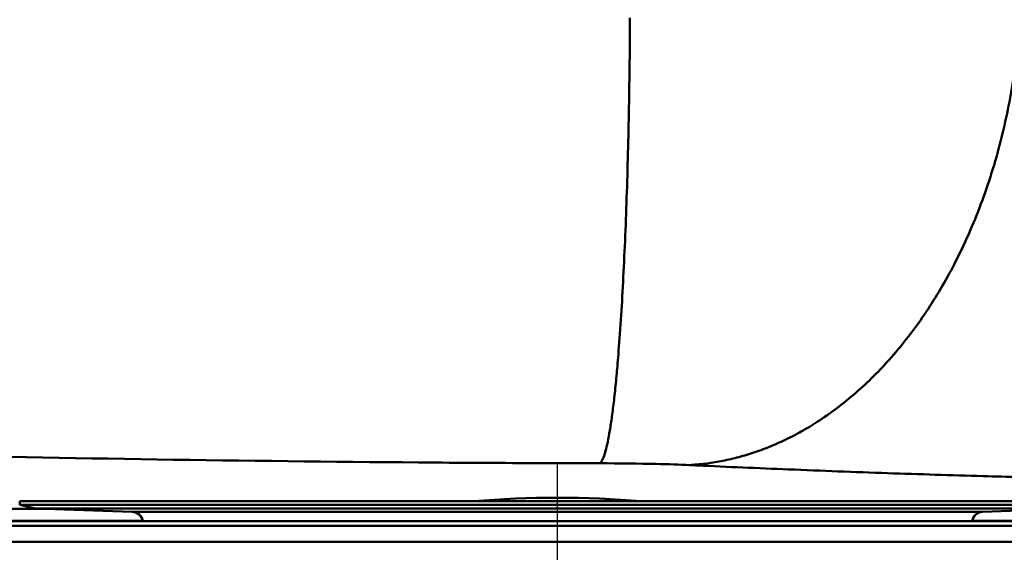
# Model space of a CAD drawing. Units: millimetres. Extents: x 0 to 2100, y 0 to 4110.
# Drawn here: x 1065 to 1170, y 1566 to 1622 of the extents above; entities that cross this region are included whole.
import ezdxf

# ---------------------------------------------------------------- set-up
doc = ezdxf.new("R2010")
doc.units = ezdxf.units.MM
doc.header["$LTSCALE"] = 10
doc.linetypes.add('CHAIN', pattern=[0.3543, 0.2362, -0.0295, 0.0591, -0.0295])
doc.linetypes.add('DASH_DOT', pattern=[0.182, 0.1181, -0.0295, 0.0049, -0.0295])
for name, color, linetype, lineweight in [('Centerline(ISO)', 7, 'DASH_DOT', 25), ('Visible Edges(ISO)', 7, 'Continuous', 50), ('Visible Tangent Edges(ISO)', 7, 'Continuous', 50)]:
    doc.layers.add(name, color=color, linetype=linetype, lineweight=lineweight)

msp = doc.modelspace()

# ---------------------------------------------------------------- linework, layer by layer
at = {"layer": 'Centerline(ISO)', "linetype": 'CHAIN', "ltscale": 7.802698}
msp.add_line((1122.13, 1505.07), (1122.13, 1575.29), dxfattribs=at)
at = {"layer": 'Visible Edges(ISO)'}
for p, q in [((1065.03, 1571.26), (1179.23, 1571.26)), ((1065.03, 1571.26), (1065.03, 1570.86)), ((1065.03, 1570.86), (1179.23, 1570.86)), ((1066.72, 1570.5), (1065.03, 1570.86)), ((1066.72, 1570.5), (1177.54, 1570.5)), ((1076.98, 1570.14), (1066.72, 1570.5)), ((1167.29, 1570.14), (1177.54, 1570.5)), ((1062.13, 1569.15), (1182.13, 1569.15))]:
    msp.add_line(p, q, dxfattribs=at)
for centre, radius, start, end in [((1122.13, 1463.63), 108, 85.2568, 94.7432), ((1076.93, 1568.94), 1.2, 9.9506, 88), ((1167.33, 1568.94), 1.2, 92, 170.0494)]:
    msp.add_arc(centre, radius, start, end, dxfattribs=at)
at = {"layer": 'Visible Tangent Edges(ISO)'}
for p, q in [((1063.2, 1570.45), (1068, 1570.45)), ((1076.98, 1570.14), (1167.29, 1570.14)), ((1182.63, 1568.65), (1061.63, 1568.65)), ((1078.11, 1569.19), (1064.27, 1569.19)), ((1179.99, 1569.19), (1166.15, 1569.19)), ((1182.63, 1566.95), (1061.63, 1566.95))]:
    msp.add_line(p, q, dxfattribs=at)
for points, weights in [([(1126.64, 1575.29), (1128.41, 1576.69), (1129.69, 1595.72), (1129.83, 1622.6)], [1, 0.828756449003, 0.828756449003, 1]), ([(1171.19, 1622.41), (1169.55, 1595.29), (1155.41, 1576.2), (1136.15, 1575.1)], [1, 0.826116229519, 0.826116229519, 1])]:
    msp.add_rational_spline(points, weights, degree=3, dxfattribs=at)
for points, knots in [([(981.13, 1578.24), (985.47, 1578.09), (989.81, 1577.95), (1002.11, 1577.56), (1010.1, 1577.31), (1029.91, 1576.75), (1041.77, 1576.44), (1072.09, 1575.78), (1090.6, 1575.5), (1111.15, 1575.35), (1113.18, 1575.34), (1119.02, 1575.31), (1122.83, 1575.29), (1126.64, 1575.29)], [77.175241, 77.175241, 77.175241, 77.175241, 78.472116, 78.472116, 80.850096, 80.850096, 84.366138, 84.366138, 89.827718, 89.827718, 90.425946, 90.425946, 91.551024, 91.551024, 91.551024, 91.551024]), ([(1126.64, 1575.29), (1128.72, 1575.28), (1130.76, 1575.26), (1133.9, 1575.19), (1135.11, 1575.15), (1136.15, 1575.1)], [91.551024, 91.551024, 91.551024, 91.551024, 92.162601, 92.162601, 92.597915, 92.597915, 92.597915, 92.597915]), ([(1136.15, 1575.1), (1136.43, 1575.08), (1136.71, 1575.07), (1140.21, 1574.91), (1143.43, 1574.77), (1150.16, 1574.5), (1153.67, 1574.36), (1157.18, 1574.24), (1160.56, 1574.13), (1163.94, 1574.02), (1168.61, 1573.89), (1169.91, 1573.86), (1173.19, 1573.78), (1175.16, 1573.74), (1177.14, 1573.7)], [-0.117245, -0.117245, -0.117245, -0.117245, 0, 0, 1.338723, 1.338723, 2.794692, 2.794692, 2.794692, 4.192038, 4.192038, 4.728845, 4.728845, 5.544267, 5.544267, 5.544267, 5.544267])]:
    msp.add_open_spline(points, degree=3, knots=knots, dxfattribs=at)

doc.saveas('drawing.dxf')
